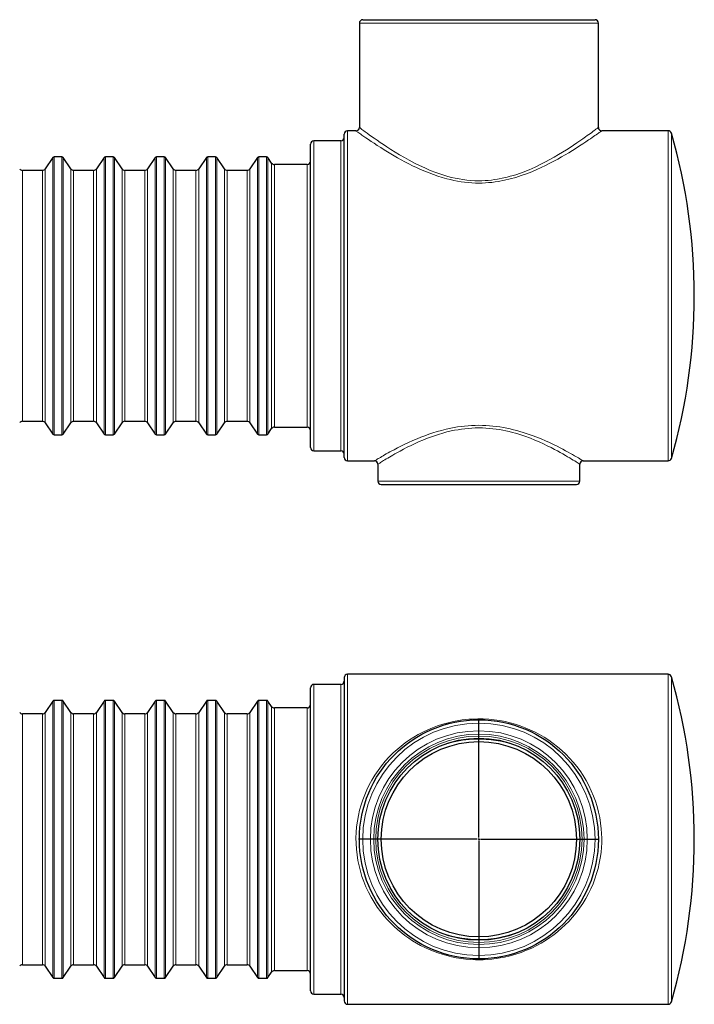
# Model space of a CAD drawing. Units: millimetres. Extents: x -31 to 420, y 0 to 474.
# Drawn here: x 248 to 348, y 328 to 474 of the extents above; entities that cross this region are included whole.
import ezdxf

# ---------------------------------------------------------------- set-up
doc = ezdxf.new("R2010")
doc.units = ezdxf.units.MM
doc.layers.add('FORMAT', color=7, linetype='Continuous')

# ---------------------------------------------------------------- blocks, each defined once
blk = doc.blocks.new('SW_CENTERMARKSYMBOL_2')
at = {"layer": 'FORMAT', "color": 0}
for p, q in [((0, 0.25), (0, 17.875)), ((-0.25, 0), (-17.875, 0)), ((0, 0), (-0.125, 0)), ((0, 0), (0, 0.125)), ((0, 0), (0, -0.125)), ((0, 0), (0.125, 0)), ((0.25, 0), (17.875, 0)), ((0, -0.25), (0, -17.875))]:
    blk.add_line(p, q, dxfattribs=at)

msp = doc.modelspace()

# ---------------------------------------------------------------- linework, layer by layer
at = {"color": 7, "linetype": 'Continuous', "lineweight": 30}
for p, q in [((299.1675527, 473.9991697), (316.4175527, 473.9991697)), ((316.4175527, 473.9991697), (333.6675527, 473.9991697)), ((298.6675527, 473.4991697), (298.6675527, 457.9991416)), ((334.1675527, 457.9939474), (334.1675527, 473.4991697)), ((296.4175527, 408.9991697), (296.4175527, 456.9991697)), ((298.1677875, 457.4991697), (296.9175527, 457.4991697)), ((344.5417118, 457.4991697), (334.66721, 457.4991697)), ((291.4175527, 410.4991697), (291.4175527, 455.4991697)), ((295.9175527, 455.9991697), (291.9175527, 455.9991697)), ((253.1422376, 453.5139679), (252.0162167, 451.8445732)), ((254.4856083, 453.6241697), (253.349497, 453.6241697)), ((255.8188886, 451.8445732), (254.6928677, 453.5139679)), ((260.7422376, 453.5139679), (259.6162167, 451.8445732)), ((262.0856083, 453.6241697), (260.949497, 453.6241697)), ((263.4188886, 451.8445732), (262.2928677, 453.5139679)), ((268.3422376, 453.5139679), (267.2162167, 451.8445732)), ((269.6856083, 453.6241697), (268.549497, 453.6241697)), ((271.0188886, 451.8445732), (269.8928677, 453.5139679)), ((275.9422376, 453.5139679), (274.8162167, 451.8445732)), ((277.2856083, 453.6241697), (276.149497, 453.6241697)), ((278.6188886, 451.8445732), (277.4928677, 453.5139679)), ((283.5422376, 453.5139679), (282.4162167, 451.8445732)), ((284.8856083, 453.6241697), (283.749497, 453.6241697)), ((285.6286936, 452.7195732), (285.0928677, 453.5139679)), ((290.9175527, 452.4991697), (286.0432124, 452.4991697)), ((251.6016979, 451.6241697), (248.6334074, 451.6241697)), ((259.2016979, 451.6241697), (256.2334074, 451.6241697)), ((266.8016979, 451.6241697), (263.8334074, 451.6241697)), ((274.4016979, 451.6241697), (271.4334074, 451.6241697)), ((282.0016979, 451.6241697), (279.0334074, 451.6241697)), ((248.6334074, 414.3741697), (251.6016979, 414.3741697)), ((252.0162167, 414.1537661), (253.1422376, 412.4843714)), ((254.6928677, 412.4843714), (255.8188886, 414.1537661)), ((256.2334074, 414.3741697), (259.2016979, 414.3741697)), ((259.6162167, 414.1537661), (260.7422376, 412.4843714)), ((262.2928677, 412.4843714), (263.4188886, 414.1537661)), ((263.8334074, 414.3741697), (266.8016979, 414.3741697)), ((267.2162167, 414.1537661), (268.3422376, 412.4843714)), ((269.8928677, 412.4843714), (271.0188886, 414.1537661)), ((271.4334074, 414.3741697), (274.4016979, 414.3741697)), ((274.8162167, 414.1537661), (275.9422376, 412.4843714)), ((277.4928677, 412.4843714), (278.6188886, 414.1537661)), ((279.0334074, 414.3741697), (282.0016979, 414.3741697)), ((282.4162167, 414.1537661), (283.5422376, 412.4843714)), ((253.349497, 412.3741697), (254.4856083, 412.3741697)), ((260.949497, 412.3741697), (262.0856083, 412.3741697)), ((268.549497, 412.3741697), (269.6856083, 412.3741697)), ((276.149497, 412.3741697), (277.2856083, 412.3741697)), ((283.749497, 412.3741697), (284.8856083, 412.3741697)), ((285.0928677, 412.4843714), (285.6286936, 413.2787661)), ((286.0432124, 413.4991697), (290.9175527, 413.4991697)), ((291.9175527, 409.9991697), (295.9175527, 409.9991697)), ((296.9175527, 408.4991697), (300.9210508, 408.4991697)), ((301.4175527, 408.0009641), (301.4175527, 405.4991697)), ((331.4175527, 405.4991697), (331.4175527, 408.0008713)), ((331.9149298, 408.4991697), (344.5417118, 408.4991697)), ((301.9175527, 404.9991697), (316.4175527, 404.9991697)), ((316.4175527, 404.9991697), (330.9175527, 404.9991697)), ((296.4175527, 376.308119), (296.4175527, 328.308119)), ((344.5417118, 376.808119), (296.9175527, 376.808119)), ((291.4175527, 329.808119), (291.4175527, 374.808119)), ((295.9175527, 375.308119), (291.9175527, 375.308119)), ((253.1422376, 372.8229172), (252.0162167, 371.1535225)), ((254.4856083, 372.933119), (253.349497, 372.933119)), ((255.8188886, 371.1535225), (254.6928677, 372.8229172)), ((260.7422376, 372.8229172), (259.6162167, 371.1535225)), ((262.0856083, 372.933119), (260.949497, 372.933119)), ((263.4188886, 371.1535225), (262.2928677, 372.8229172)), ((268.3422376, 372.8229172), (267.2162167, 371.1535225)), ((269.6856083, 372.933119), (268.549497, 372.933119)), ((271.0188886, 371.1535225), (269.8928677, 372.8229172)), ((275.9422376, 372.8229172), (274.8162167, 371.1535225)), ((277.2856083, 372.933119), (276.149497, 372.933119)), ((278.6188886, 371.1535225), (277.4928677, 372.8229172)), ((283.5422376, 372.8229172), (282.4162167, 371.1535225)), ((284.8856083, 372.933119), (283.749497, 372.933119)), ((285.6286936, 372.0285225), (285.0928677, 372.8229172)), ((290.9175527, 371.808119), (286.0432124, 371.808119)), ((251.6016979, 370.933119), (248.6334074, 370.933119)), ((259.2016979, 370.933119), (256.2334074, 370.933119)), ((266.8016979, 370.933119), (263.8334074, 370.933119)), ((274.4016979, 370.933119), (271.4334074, 370.933119)), ((282.0016979, 370.933119), (279.0334074, 370.933119)), ((248.6334074, 333.683119), (251.6016979, 333.683119)), ((252.0162167, 333.4627154), (253.1422376, 331.7933207)), ((254.6928677, 331.7933207), (255.8188886, 333.4627154)), ((256.2334074, 333.683119), (259.2016979, 333.683119)), ((259.6162167, 333.4627154), (260.7422376, 331.7933207)), ((262.2928677, 331.7933207), (263.4188886, 333.4627154)), ((263.8334074, 333.683119), (266.8016979, 333.683119)), ((267.2162167, 333.4627154), (268.3422376, 331.7933207)), ((269.8928677, 331.7933207), (271.0188886, 333.4627154)), ((271.4334074, 333.683119), (274.4016979, 333.683119)), ((274.8162167, 333.4627154), (275.9422376, 331.7933207)), ((277.4928677, 331.7933207), (278.6188886, 333.4627154)), ((279.0334074, 333.683119), (282.0016979, 333.683119)), ((282.4162167, 333.4627154), (283.5422376, 331.7933207)), ((285.0928677, 331.7933207), (285.6286936, 332.5877154)), ((286.0432124, 332.808119), (290.9175527, 332.808119)), ((253.349497, 331.683119), (254.4856083, 331.683119)), ((260.949497, 331.683119), (262.0856083, 331.683119)), ((268.549497, 331.683119), (269.6856083, 331.683119)), ((276.149497, 331.683119), (277.2856083, 331.683119)), ((283.749497, 331.683119), (284.8856083, 331.683119)), ((291.9175527, 329.308119), (295.9175527, 329.308119)), ((296.9175527, 327.808119), (344.5417118, 327.808119))]:
    msp.add_line(p, q, dxfattribs=at)
at = {"color": 8, "linetype": 'Continuous', "lineweight": 0}
for p, q in [((298.6675527, 473.4991697), (316.4175527, 473.4991697)), ((316.4175527, 473.4991697), (334.1675527, 473.4991697)), ((296.9175527, 457.4991697), (296.9175527, 408.4991697)), ((344.5417118, 432.9991697), (344.5417118, 457.4991697)), ((345.0223105, 457.1371007), (345.0223105, 432.9991697)), ((291.9175527, 455.9991697), (291.9175527, 409.9991697)), ((295.9175527, 409.9991697), (295.9175527, 455.9991697)), ((253.1422376, 412.4843714), (253.1422376, 453.5139679)), ((253.349497, 453.6241697), (253.349497, 412.3741697)), ((254.4856083, 412.3741697), (254.4856083, 453.6241697)), ((254.6928677, 453.5139679), (254.6928677, 432.9991697)), ((260.7422376, 412.4843714), (260.7422376, 453.5139679)), ((260.949497, 453.6241697), (260.949497, 412.3741697)), ((262.0856083, 412.3741697), (262.0856083, 453.6241697)), ((262.2928677, 453.5139679), (262.2928677, 432.9991697)), ((268.3422376, 412.4843714), (268.3422376, 453.5139679)), ((268.549497, 453.6241697), (268.549497, 412.3741697)), ((269.6856083, 412.3741697), (269.6856083, 453.6241697)), ((269.8928677, 453.5139679), (269.8928677, 432.9991697)), ((275.9422376, 412.4843714), (275.9422376, 453.5139679)), ((276.149497, 453.6241697), (276.149497, 412.3741697)), ((277.2856083, 412.3741697), (277.2856083, 453.6241697)), ((277.4928677, 453.5139679), (277.4928677, 432.9991697)), ((283.5422376, 412.4843714), (283.5422376, 453.5139679)), ((283.749497, 453.6241697), (283.749497, 412.3741697)), ((284.8856083, 432.9991697), (284.8856083, 453.6241697)), ((285.0928677, 453.5139679), (285.0928677, 412.4843714)), ((252.0162167, 451.8445732), (252.0162167, 414.1537661)), ((255.8188886, 432.9991697), (255.8188886, 451.8445732)), ((259.6162167, 451.8445732), (259.6162167, 414.1537661)), ((263.4188886, 432.9991697), (263.4188886, 451.8445732)), ((267.2162167, 451.8445732), (267.2162167, 414.1537661)), ((271.0188886, 432.9991697), (271.0188886, 451.8445732)), ((274.8162167, 451.8445732), (274.8162167, 414.1537661)), ((278.6188886, 432.9991697), (278.6188886, 451.8445732)), ((282.4162167, 451.8445732), (282.4162167, 414.1537661)), ((285.6286936, 432.9991697), (285.6286936, 452.7195732)), ((286.0432124, 452.4991697), (286.0432124, 413.4991697)), ((290.9175527, 413.4991697), (290.9175527, 452.4991697)), ((248.6334074, 451.6241697), (248.6334074, 432.9991697)), ((251.6016979, 432.9991697), (251.6016979, 451.6241697)), ((256.2334074, 451.6241697), (256.2334074, 432.9991697)), ((259.2016979, 432.9991697), (259.2016979, 451.6241697)), ((263.8334074, 451.6241697), (263.8334074, 432.9991697)), ((266.8016979, 432.9991697), (266.8016979, 451.6241697)), ((271.4334074, 451.6241697), (271.4334074, 432.9991697)), ((274.4016979, 432.9991697), (274.4016979, 451.6241697)), ((279.0334074, 451.6241697), (279.0334074, 432.9991697)), ((282.0016979, 432.9991697), (282.0016979, 451.6241697)), ((248.6334074, 432.9991697), (248.6334074, 414.3741697)), ((251.6016979, 414.3741697), (251.6016979, 432.9991697)), ((254.6928677, 432.9991697), (254.6928677, 412.4843714)), ((255.8188886, 414.1537661), (255.8188886, 432.9991697)), ((256.2334074, 432.9991697), (256.2334074, 414.3741697)), ((259.2016979, 414.3741697), (259.2016979, 432.9991697)), ((262.2928677, 432.9991697), (262.2928677, 412.4843714)), ((263.4188886, 414.1537661), (263.4188886, 432.9991697)), ((263.8334074, 432.9991697), (263.8334074, 414.3741697)), ((266.8016979, 414.3741697), (266.8016979, 432.9991697)), ((269.8928677, 432.9991697), (269.8928677, 412.4843714)), ((271.0188886, 414.1537661), (271.0188886, 432.9991697)), ((271.4334074, 432.9991697), (271.4334074, 414.3741697)), ((274.4016979, 414.3741697), (274.4016979, 432.9991697)), ((277.4928677, 432.9991697), (277.4928677, 412.4843714)), ((278.6188886, 414.1537661), (278.6188886, 432.9991697)), ((279.0334074, 432.9991697), (279.0334074, 414.3741697)), ((282.0016979, 414.3741697), (282.0016979, 432.9991697)), ((284.8856083, 412.3741697), (284.8856083, 432.9991697)), ((285.6286936, 413.2787661), (285.6286936, 432.9991697)), ((344.5417118, 408.4991697), (344.5417118, 432.9991697)), ((345.0223105, 432.9991697), (345.0223105, 408.8612386)), ((301.4175527, 405.4991697), (316.4175527, 405.4991697)), ((316.4175527, 405.4991697), (331.4175527, 405.4991697)), ((296.9175527, 376.808119), (296.9175527, 327.808119)), ((344.5417118, 327.808119), (344.5417118, 376.808119)), ((345.0223105, 376.44605), (345.0223105, 328.1701879)), ((291.9175527, 375.308119), (291.9175527, 329.308119)), ((295.9175527, 329.308119), (295.9175527, 375.308119)), ((253.1422376, 331.7933207), (253.1422376, 372.8229172)), ((253.349497, 372.933119), (253.349497, 331.683119)), ((254.4856083, 331.683119), (254.4856083, 372.933119)), ((254.6928677, 372.8229172), (254.6928677, 331.7933207)), ((260.7422376, 331.7933207), (260.7422376, 372.8229172)), ((260.949497, 372.933119), (260.949497, 331.683119)), ((262.0856083, 331.683119), (262.0856083, 372.933119)), ((262.2928677, 372.8229172), (262.2928677, 331.7933207)), ((268.3422376, 331.7933207), (268.3422376, 372.8229172)), ((268.549497, 372.933119), (268.549497, 331.683119)), ((269.6856083, 331.683119), (269.6856083, 372.933119)), ((269.8928677, 372.8229172), (269.8928677, 331.7933207)), ((275.9422376, 331.7933207), (275.9422376, 372.8229172)), ((276.149497, 372.933119), (276.149497, 331.683119)), ((277.2856083, 331.683119), (277.2856083, 372.933119)), ((277.4928677, 372.8229172), (277.4928677, 331.7933207)), ((283.5422376, 331.7933207), (283.5422376, 372.8229172)), ((283.749497, 372.933119), (283.749497, 331.683119)), ((284.8856083, 331.683119), (284.8856083, 372.933119)), ((285.0928677, 372.8229172), (285.0928677, 331.7933207)), ((285.6286936, 332.5877154), (285.6286936, 372.0285225)), ((286.0432124, 371.808119), (286.0432124, 332.808119)), ((290.9175527, 332.808119), (290.9175527, 371.808119)), ((248.6334074, 370.933119), (248.6334074, 333.683119)), ((251.6016979, 333.683119), (251.6016979, 370.933119)), ((252.0162167, 371.1535225), (252.0162167, 333.4627154)), ((255.8188886, 333.4627154), (255.8188886, 371.1535225)), ((256.2334074, 370.933119), (256.2334074, 333.683119)), ((259.2016979, 333.683119), (259.2016979, 370.933119)), ((259.6162167, 371.1535225), (259.6162167, 333.4627154)), ((263.4188886, 333.4627154), (263.4188886, 371.1535225)), ((263.8334074, 370.933119), (263.8334074, 333.683119)), ((266.8016979, 333.683119), (266.8016979, 370.933119)), ((267.2162167, 371.1535225), (267.2162167, 333.4627154)), ((271.0188886, 333.4627154), (271.0188886, 371.1535225)), ((271.4334074, 370.933119), (271.4334074, 333.683119)), ((274.4016979, 333.683119), (274.4016979, 370.933119)), ((274.8162167, 371.1535225), (274.8162167, 333.4627154)), ((278.6188886, 333.4627154), (278.6188886, 371.1535225)), ((279.0334074, 370.933119), (279.0334074, 333.683119)), ((282.0016979, 333.683119), (282.0016979, 370.933119)), ((282.4162167, 371.1535225), (282.4162167, 333.4627154))]:
    msp.add_line(p, q, dxfattribs=at)
at = {"color": 8, "linetype": 'Continuous', "lineweight": 0, "flags": 128}
for points in [[(298.6675639, 457.9991612), (298.6787238, 457.9907863), (298.7112091, 457.9664216), (298.7650084, 457.926117), (298.8404488, 457.8696958), (298.9369397, 457.7977001), (299.0550801, 457.7098053), (299.1937971, 457.6069685), (299.3536862, 457.4889295), (299.5337306, 457.3566542), (299.8140926, 457.15206), (300.1307859, 456.9230261), (300.4841841, 456.670119), (300.8715279, 456.3962607), (301.2942925, 456.1014904), (301.7487255, 455.7896334), (302.2358613, 455.4613196), (302.7525285, 455.1201714), (303.3525364, 454.7335709), (303.9858691, 454.3372518), (304.6524989, 453.9338761), (305.3509257, 453.5273124), (306.0813955, 453.1207341), (306.8430251, 452.7183587), (307.5970684, 452.3429886), (308.3793171, 451.9792166), (309.1912007, 451.6308921), (310.0316235, 451.3034703), (310.9015849, 451.0019939), (311.7996755, 450.7327708), (312.3482477, 450.5901559), (312.9054904, 450.4627539), (313.4735463, 450.351408), (314.0478772, 450.2581869), (314.6324738, 450.183655), (315.221246, 450.1295641), (315.8179093, 450.0964681), (316.4175527, 450.0853483)], [(316.4175527, 450.0853483), (316.8823934, 450.0920314), (317.3472341, 450.112065), (317.8131535, 450.1455009), (318.2769998, 450.1919757), (318.740788, 450.251516), (319.2012537, 450.3234071), (320.1150375, 450.5031681), (320.6061903, 450.6197443), (321.0911822, 450.7482042), (321.5720129, 450.8883819), (322.0459436, 451.0387412), (322.9781904, 451.3686694), (323.8836293, 451.7305456), (324.7624028, 452.118596), (325.6118317, 452.526122), (326.3004773, 452.8785525), (326.967325, 453.2375936), (327.6126387, 453.6008139), (328.2351835, 453.9651583), (328.8347646, 454.3283422), (329.4101788, 454.6876484), (329.9544627, 455.0367436), (330.4732004, 455.3774115), (330.9658045, 455.7077828), (331.4302443, 456.0251282), (331.8653693, 456.3273955), (332.2690635, 456.6119492), (332.5203106, 456.7909844), (332.7559996, 456.9602488), (332.9762812, 457.1195746), (333.1794649, 457.2674817), (333.3660444, 457.4040861), (333.5342653, 457.5278845), (333.6844039, 457.638875), (333.81518, 457.735931), (333.909648, 457.8062579), (333.9897741, 457.8660494), (334.0542695, 457.9142702), (334.1044087, 457.9518156), (334.140194, 457.9786421), (334.1612493, 457.994439), (334.1605962, 457.9939489)], [(316.4175527, 449.7436247), (315.917894, 449.7507829), (315.3803508, 449.774448), (314.8436939, 449.8145114), (314.3064955, 449.8709543), (313.7729091, 449.9430165), (313.2403002, 450.0306742), (312.7128367, 450.1327095), (312.1883927, 450.2489317), (311.6695944, 450.3780987), (310.9911037, 450.5678079), (310.3240717, 450.7765968), (309.6673642, 451.0029871), (309.0236192, 451.2442261), (308.390693, 451.4993266), (307.7717076, 451.7652904), (307.1652056, 452.0410369), (306.5733201, 452.3239749), (305.9930821, 452.6140376), (305.4281734, 452.9079838), (304.8776984, 453.2049003), (304.3432837, 453.5026216), (303.8237341, 453.8006194), (303.321231, 454.0965268), (302.8352644, 454.3895876), (302.3675983, 454.6777514), (301.8382064, 455.0109129), (301.3366788, 455.333072), (300.8639082, 455.6423312), (300.4223031, 455.9358913), (300.0133255, 456.2116477), (299.6394465, 456.4668928), (299.3326406, 456.6785275), (299.05813, 456.8695046), (298.8770713, 456.996286), (298.7152654, 457.1101269), (298.5727544, 457.2108085), (298.4510446, 457.2971015), (298.3499448, 457.3689914), (298.2707699, 457.4254259), (298.2135364, 457.4662923), (298.1790385, 457.4909539), (298.1675579, 457.4991659), (298.1677875, 457.4990017)], [(334.66721, 457.4989241), (334.6675325, 457.4991547), (334.6592859, 457.4932563), (334.6358187, 457.4764759), (334.5972117, 457.4488932), (334.5453501, 457.4118827), (334.4794543, 457.3649298), (334.305254, 457.2411957), (334.1736071, 457.1480673), (334.0222987, 457.0414397), (333.8509784, 456.9212447), (333.6609807, 456.788623), (333.4515234, 456.6432539), (333.2242736, 456.4865492), (332.978521, 456.3182933), (332.7155849, 456.1396936), (332.3060348, 455.8645117), (331.8628257, 455.5709751), (331.386725, 455.2607842), (330.8796406, 454.9364973), (330.342264, 454.6000034), (329.7761683, 454.2538789), (329.2547044, 453.9429864), (328.7123794, 453.6281176), (328.1481988, 453.310141), (327.5639045, 452.9916178), (326.9575716, 452.6732524), (326.3314917, 452.3581684), (325.6841399, 452.0476861), (325.0171849, 451.7448861), (324.2747001, 451.4292224), (323.5093957, 451.128686), (322.7202484, 450.8465134), (321.9086853, 450.5870994), (321.0743676, 450.3543977), (320.219192, 450.1530882), (319.2937118, 449.9792016), (318.8229583, 449.9087461), (318.3490263, 449.8502715), (317.8699376, 449.8040157), (317.3888179, 449.7706566), (316.90389, 449.7504064), (316.4175527, 449.7436247)], [(300.9210508, 408.5012946), (300.9347358, 408.5096066), (300.9711938, 408.5317285), (301.0277099, 408.5659544), (301.1047506, 408.6124875), (301.2016898, 408.6708304), (301.3191998, 408.7412456), (301.4562153, 408.822913), (301.6134854, 408.9160737), (301.7896421, 409.0196737), (301.9831363, 409.1325511), (302.1943307, 409.2546364), (302.4241651, 409.3861544), (302.6708745, 409.5257421), (302.9355926, 409.6736624), (303.2163465, 409.8283997), (303.5142614, 409.9901367), (303.8273814, 410.1573392), (304.319236, 410.4140652), (304.8449452, 410.6802158), (305.4021376, 410.9526682), (305.9911506, 411.2294924), (306.6098394, 411.5074046), (307.2571601, 411.7835211), (307.8132466, 412.008309), (308.3893348, 412.2286648), (308.9836579, 412.4422175), (309.5994734, 412.6482667), (310.2327875, 412.8435137), (310.8869445, 413.0269325), (311.5574797, 413.1951589), (312.2452041, 413.3463578), (312.7461227, 413.4425935), (313.2528616, 413.5278429), (313.7679971, 413.6018435), (314.2876308, 413.6634302), (314.8147823, 413.7123525), (315.3448102, 413.7476995), (315.8806818, 413.7692185), (316.4175527, 413.7764253)], [(316.4175527, 413.7764253), (316.9417023, 413.7695563), (317.4649218, 413.7490413), (317.9899918, 413.7147508), (318.512291, 413.667122), (319.0347519, 413.6060625), (319.5527189, 413.5324306), (320.068764, 413.4462288), (320.5788056, 413.3486172), (321.072895, 413.2424492), (321.5600861, 413.1267691), (322.0424293, 413.0016625), (322.5169272, 412.86852), (322.9855988, 412.7273949), (323.4456537, 412.5797648), (323.8988, 412.4257257), (324.3426905, 412.2667188), (325.0164332, 412.0104443), (325.6693164, 411.7454767), (326.2985067, 411.4752092), (326.9041656, 411.2017346), (327.4837413, 410.9282614), (328.0357539, 410.6574779), (328.4730781, 410.4360515), (328.8905372, 410.2191684), (329.286074, 410.008845), (329.6608831, 409.8053252), (330.0113907, 409.6113833), (330.3383381, 409.4274037), (330.6382658, 409.2560796), (330.9105336, 409.0984886), (331.1946992, 408.9319566), (331.4356643, 408.7891295), (331.6301417, 408.6727968), (331.7765041, 408.5846299), (331.8719983, 408.5268234), (331.9150578, 408.5006855), (331.9149298, 408.5007639)], [(316.4175527, 413.3841244), (316.4093425, 413.3841226), (315.8933427, 413.376638), (315.3783703, 413.3547533), (314.8614049, 413.3183152), (314.3474629, 413.2678312), (313.8333728, 413.2031888), (313.324152, 413.1253753), (312.8170396, 413.0343873), (312.316378, 412.9315432), (311.6788111, 412.7821554), (311.0510681, 412.6153256), (310.4360299, 412.4333337), (309.8308626, 412.2368242), (309.240409, 412.0288879), (308.6617867, 411.8100482), (308.099468, 411.5835186), (307.5526566, 411.3505487), (306.9351349, 411.0729167), (306.3409701, 410.7917497), (305.7728234, 410.5105019), (305.2306655, 410.2312407), (304.7170387, 409.9572309), (304.233516, 409.6911794), (303.935084, 409.5231694), (303.6510113, 409.3606141), (303.3804043, 409.2034304), (303.1251936, 409.0531419), (302.8845004, 408.9096175), (302.6603518, 408.7744254), (302.4520561, 408.6474943), (302.2615102, 408.5302963), (302.0943802, 408.4266635), (301.9447944, 408.3332516), (301.8123734, 408.250049), (301.6985337, 408.1781394), (301.6030055, 408.11753), (301.527002, 408.0691323), (301.4704561, 408.0330277), (301.4341815, 408.0098196), (301.4203268, 408.0009465)], [(331.4148972, 408.0008716), (331.4151383, 408.0007164), (331.3900802, 408.0167604), (331.3375653, 408.0503306), (331.2576687, 408.1012646), (331.149658, 408.1698508), (331.0143165, 408.2553498), (330.8507442, 408.3580195), (330.6603488, 408.4765993), (330.4430181, 408.6107196), (330.18897, 408.7658017), (329.9069084, 408.9358003), (329.5982881, 409.1191165), (329.2617079, 409.3157624), (328.8998826, 409.5232475), (328.5110695, 409.7415717), (328.0982541, 409.9679668), (327.6609732, 410.201525), (327.136868, 410.4727043), (326.5826691, 410.748708), (326.0003966, 411.0263457), (325.3893552, 411.3035735), (324.7513106, 411.5770131), (324.0870409, 411.8436075), (323.2337718, 412.157868), (322.7919149, 412.30771), (322.3414567, 412.4511493), (321.8802776, 412.5880449), (321.4110298, 412.7167921), (320.9314528, 412.8371656), (320.4445717, 412.9475855), (319.9621933, 413.0450664), (319.4739159, 413.1314951), (318.9771205, 413.2066039), (318.4757335, 413.2691615), (317.9666641, 413.3189083), (317.4546416, 413.3548715), (316.9366119, 413.376784), (316.4175527, 413.3841244)], [(316.4175527, 334.423119), (315.917894, 334.4298234), (315.1985993, 334.4631182), (314.4825529, 334.5239938), (313.7729091, 334.6119032), (313.0619687, 334.7280807), (312.3601146, 334.8707764), (311.6695944, 335.0389897), (310.9911037, 335.232026), (310.3224677, 335.4500594), (309.6673642, 335.691484), (309.0217722, 335.9575343), (308.390693, 336.2459213), (307.7703748, 336.5581807), (307.1652056, 336.8919815), (306.5733201, 337.2481753), (305.9930821, 337.6279638), (305.4272086, 338.0298576), (304.8776984, 338.4524901), (304.3421262, 338.8979887), (303.8237341, 339.3640204), (303.3203565, 339.8530201), (302.8352644, 340.3624075), (302.3675983, 340.8936941), (301.8382064, 341.5501843), (301.3357918, 342.2373259), (300.8639082, 342.9519853), (300.4215351, 343.6980775), (300.0133255, 344.4703345), (299.6394465, 345.2713604), (299.3326406, 346.0201929), (299.05813, 346.7893226), (298.8202083, 347.5681749), (298.617349, 348.362145), (298.4510446, 349.167974), (298.3207835, 349.9960447), (298.2298512, 350.8326812), (298.1790385, 351.6736869), (298.1687538, 352.5054041), (298.1978765, 353.3371587), (298.2661527, 354.1647419), (298.375327, 354.9986645), (298.523782, 355.8241746), (298.7102918, 356.6373918), (298.9271278, 357.4140521), (299.1778837, 358.1762068), (299.4609346, 358.9211661), (299.7790678, 359.6562866), (300.1278944, 360.3720459), (300.5056373, 361.0665697), (300.9583472, 361.8133848), (301.4459053, 362.5354893), (301.9648117, 363.2288891), (302.5167742, 363.8966227), (303.0976634, 364.5343034), (303.7085584, 365.1436487), (304.2710992, 365.6565021), (304.856332, 366.1466303), (305.461785, 366.611878), (306.0911093, 367.0546626), (306.740198, 367.4715823), (307.4132435, 367.8646703), (308.1057906, 368.230544), (308.8205204, 368.5698481), (309.5452202, 368.876577), (310.2884735, 369.1543199), (311.0487933, 369.4017161), (311.8354353, 369.6201572), (312.638351, 369.8053832), (313.4544584, 369.9558095), (313.942547, 370.0278831), (314.4341449, 370.0871825), (314.930063, 370.1336089), (315.4282083, 370.1668195), (316.2435858, 370.1921967), (317.0605061, 370.1819065), (317.8739962, 370.1360745), (318.6962685, 370.0530666), (319.5103186, 369.93434), (320.3120406, 369.7811497), (321.0785522, 369.5999463), (321.8310731, 369.3881136), (322.5674747, 369.1470446), (323.2948939, 368.8745903), (324.0052514, 368.5740195), (324.6974262, 368.2464924), (325.4180663, 367.8667804), (326.1205943, 367.4558085), (326.8015699, 367.0157833), (327.4653594, 366.5437265), (328.1065707, 366.0431383), (328.7290754, 365.5104638), (329.3275682, 364.9495112), (329.9036707, 364.3580198), (330.4412226, 363.7535449), (330.9555577, 363.1196443), (331.4429026, 362.4595831), (331.9060082, 361.7675291), (332.3389551, 361.0499961), (332.7439326, 360.3004614), (333.1149622, 359.5268693), (333.4522516, 358.72555), (333.7344463, 357.9535763), (333.9820029, 357.1638412), (334.1931824, 356.3593834), (334.3689409, 355.5297433), (334.5051214, 354.6883312), (334.6005477, 353.8393019), (334.6472287, 353.1510514), (334.6668475, 352.4604327), (334.6592859, 351.7698621), (334.6253065, 351.092456), (334.5652483, 350.4174004), (334.4794543, 349.7469212), (334.305254, 348.762111), (334.1245834, 347.9781871), (333.9093338, 347.2066679), (333.6609807, 346.4504819), (333.3769061, 345.7019255), (333.0611915, 344.9711832), (332.7155849, 344.2603769), (332.3060348, 343.5089067), (331.8619719, 342.779811), (331.386725, 342.0772579), (330.8788349, 341.3982214), (330.342264, 340.7472374), (329.7761683, 340.1225809), (329.2547044, 339.5956629), (328.7112792, 339.0898565), (328.1481988, 338.6072269), (327.5624069, 338.1453484), (326.9575716, 337.707418), (326.3302008, 337.2913368), (325.6841399, 336.9001982), (325.0171849, 336.5331985), (324.2747001, 336.1655307), (323.5078926, 335.8281023), (322.7202484, 335.5235332), (321.9069737, 335.2513793), (321.0743676, 335.0151706), (320.219192, 334.8154611), (319.6025733, 334.6976241), (318.9785824, 334.6001256), (318.3490263, 334.5235648), (317.7080346, 334.4679301), (317.0634101, 334.4343639), (316.4175527, 334.423119)]]:
    msp.add_lwpolyline(points, dxfattribs=at)
at = {"color": 7, "linetype": 'Continuous', "lineweight": 30}
for centre, radius in [((316.4175527, 352.308119), 17.75), ((316.4175527, 352.308119), 15), ((316.4177927, 352.3081222), 14.4999997)]:
    msp.add_circle(centre, radius, dxfattribs=at)
at = {"color": 8, "linetype": 'Continuous', "lineweight": 0}
for radius in [17.25, 16.1103673, 15.6179634, 15.3228541]:
    msp.add_circle((316.4175527, 352.308119), radius, dxfattribs=at)
at = {"color": 7, "linetype": 'Continuous', "lineweight": 30}
for centre, radius, start, end in [((299.1675527, 473.4991697), 0.5, 90, 180), ((333.6675527, 473.4991697), 0.5, 0, 90), ((298.1700109, 457.9971846), 0.4971982, 269.741595527, 0.224909647), ((334.6654311, 457.9957097), 0.4964989, 180.18449141, 270.208696885), ((295.9175527, 456.4991697), 0.5, 270, 0), ((296.9175527, 456.9991697), 0.5, 90, 180), ((344.5417118, 456.9991697), 0.5, 16.013394424, 90), ((260.9175527, 432.9991697), 87.5, 0, 16.013394424), ((291.9175527, 455.4991697), 0.5, 90, 180), ((253.349497, 453.3741697), 0.25, 90, 146), ((254.4856083, 453.3741697), 0.25, 34, 90), ((260.949497, 453.3741697), 0.25, 90, 146), ((262.0856083, 453.3741697), 0.25, 34, 90), ((268.549497, 453.3741697), 0.25, 90, 146), ((269.6856083, 453.3741697), 0.25, 34, 90), ((276.149497, 453.3741697), 0.25, 90, 146), ((277.2856083, 453.3741697), 0.25, 34, 90), ((283.749497, 453.3741697), 0.25, 90, 146), ((284.8856083, 453.3741697), 0.25, 34, 90), ((248.6334074, 452.1241697), 0.5, 214, 270), ((251.6016979, 452.1241697), 0.5, 270, 326), ((256.2334074, 452.1241697), 0.5, 214, 270), ((259.2016979, 452.1241697), 0.5, 270, 326), ((263.8334074, 452.1241697), 0.5, 214, 270), ((266.8016979, 452.1241697), 0.5, 270, 326), ((271.4334074, 452.1241697), 0.5, 214, 270), ((274.4016979, 452.1241697), 0.5, 270, 326), ((279.0334074, 452.1241697), 0.5, 214, 270), ((282.0016979, 452.1241697), 0.5, 270, 326), ((286.0432124, 452.9991697), 0.5, 214, 270), ((290.9175527, 452.9991697), 0.5, 270, 0), ((260.9175527, 432.9991697), 87.5, 343.986605576, 0), ((248.6334074, 413.8741697), 0.5, 90, 146), ((251.6016979, 413.8741697), 0.5, 34, 90), ((256.2334074, 413.8741697), 0.5, 90, 146), ((259.2016979, 413.8741697), 0.5, 34, 90), ((263.8334074, 413.8741697), 0.5, 90, 146), ((266.8016979, 413.8741697), 0.5, 34, 90), ((271.4334074, 413.8741697), 0.5, 90, 146), ((274.4016979, 413.8741697), 0.5, 34, 90), ((279.0334074, 413.8741697), 0.5, 90, 146), ((282.0016979, 413.8741697), 0.5, 34, 90), ((253.349497, 412.6241697), 0.25, 214, 270), ((254.4856083, 412.6241697), 0.25, 270, 326), ((260.949497, 412.6241697), 0.25, 214, 270), ((262.0856083, 412.6241697), 0.25, 270, 326), ((268.549497, 412.6241697), 0.25, 214, 270), ((269.6856083, 412.6241697), 0.25, 270, 326), ((276.149497, 412.6241697), 0.25, 214, 270), ((277.2856083, 412.6241697), 0.25, 270, 326), ((283.749497, 412.6241697), 0.25, 214, 270), ((284.8856083, 412.6241697), 0.25, 270, 326), ((286.0432124, 412.9991697), 0.5, 90, 146), ((290.9175527, 412.9991697), 0.5, 0, 90), ((291.9175527, 410.4991697), 0.5, 180, 270), ((295.9175527, 409.4991697), 0.5, 0, 90), ((296.9175527, 408.9991697), 0.5, 180, 270), ((300.9210842, 408.0010735), 0.4963658, 0.007589268, 90.010899793), ((331.9139912, 408.0031474), 0.4951502, 89.883634213, 180.248229955), ((344.5417118, 408.9991697), 0.5, 270, 343.986605576), ((301.9175527, 405.4991697), 0.5, 180, 270), ((330.9175527, 405.4991697), 0.5, 270, 0), ((295.9175527, 375.808119), 0.5, 270, 0), ((296.9175527, 376.308119), 0.5, 90, 180), ((344.5417118, 376.308119), 0.5, 16.013394424, 90), ((260.9175527, 352.308119), 87.5, 343.986605576, 16.013394424), ((291.9175527, 374.808119), 0.5, 90, 180), ((253.349497, 372.683119), 0.25, 90, 146), ((254.4856083, 372.683119), 0.25, 34, 90), ((260.949497, 372.683119), 0.25, 90, 146), ((262.0856083, 372.683119), 0.25, 34, 90), ((268.549497, 372.683119), 0.25, 90, 146), ((269.6856083, 372.683119), 0.25, 34, 90), ((276.149497, 372.683119), 0.25, 90, 146), ((277.2856083, 372.683119), 0.25, 34, 90), ((283.749497, 372.683119), 0.25, 90, 146), ((284.8856083, 372.683119), 0.25, 34, 90), ((286.0432124, 372.308119), 0.5, 214, 270), ((290.9175527, 372.308119), 0.5, 270, 0), ((248.6334074, 371.433119), 0.5, 214, 270), ((251.6016979, 371.433119), 0.5, 270, 326), ((256.2334074, 371.433119), 0.5, 214, 270), ((259.2016979, 371.433119), 0.5, 270, 326), ((263.8334074, 371.433119), 0.5, 214, 270), ((266.8016979, 371.433119), 0.5, 270, 326), ((271.4334074, 371.433119), 0.5, 214, 270), ((274.4016979, 371.433119), 0.5, 270, 326), ((279.0334074, 371.433119), 0.5, 214, 270), ((282.0016979, 371.433119), 0.5, 270, 326), ((248.6334074, 333.183119), 0.5, 90, 146), ((251.6016979, 333.183119), 0.5, 34, 90), ((256.2334074, 333.183119), 0.5, 90, 146), ((259.2016979, 333.183119), 0.5, 34, 90), ((263.8334074, 333.183119), 0.5, 90, 146), ((266.8016979, 333.183119), 0.5, 34, 90), ((271.4334074, 333.183119), 0.5, 90, 146), ((274.4016979, 333.183119), 0.5, 34, 90), ((279.0334074, 333.183119), 0.5, 90, 146), ((282.0016979, 333.183119), 0.5, 34, 90), ((286.0432124, 332.308119), 0.5, 90, 146), ((290.9175527, 332.308119), 0.5, 0, 90), ((253.349497, 331.933119), 0.25, 214, 270), ((254.4856083, 331.933119), 0.25, 270, 326), ((260.949497, 331.933119), 0.25, 214, 270), ((262.0856083, 331.933119), 0.25, 270, 326), ((268.549497, 331.933119), 0.25, 214, 270), ((269.6856083, 331.933119), 0.25, 270, 326), ((276.149497, 331.933119), 0.25, 214, 270), ((277.2856083, 331.933119), 0.25, 270, 326), ((283.749497, 331.933119), 0.25, 214, 270), ((284.8856083, 331.933119), 0.25, 270, 326), ((291.9175527, 329.808119), 0.5, 180, 270), ((295.9175527, 328.808119), 0.5, 0, 90), ((296.9175527, 328.308119), 0.5, 180, 270), ((344.5417118, 328.308119), 0.5, 270, 343.986605576)]:
    msp.add_arc(centre, radius, start, end, dxfattribs=at)
at = {"color": 8, "linetype": 'Continuous', "lineweight": 0}
for centre, radius, start, end in [((316.4037297, 351.2290747), 15.9604528, 85.966867413, 115.04190937), ((316.440372, 351.2065616), 15.9803785, 65.889376555, 86.103596032), ((316.4167637, 353.4523318), 16.0263375, 245.503226609, 294.85096529)]:
    msp.add_arc(centre, radius, start, end, dxfattribs=at)

# ---------------------------------------------------------------- block references
at = {"layer": 'FORMAT', "color": 7}
msp.add_blockref('SW_CENTERMARKSYMBOL_2', (316.4175527, 352.308119), dxfattribs=at)

doc.saveas('drawing.dxf')
